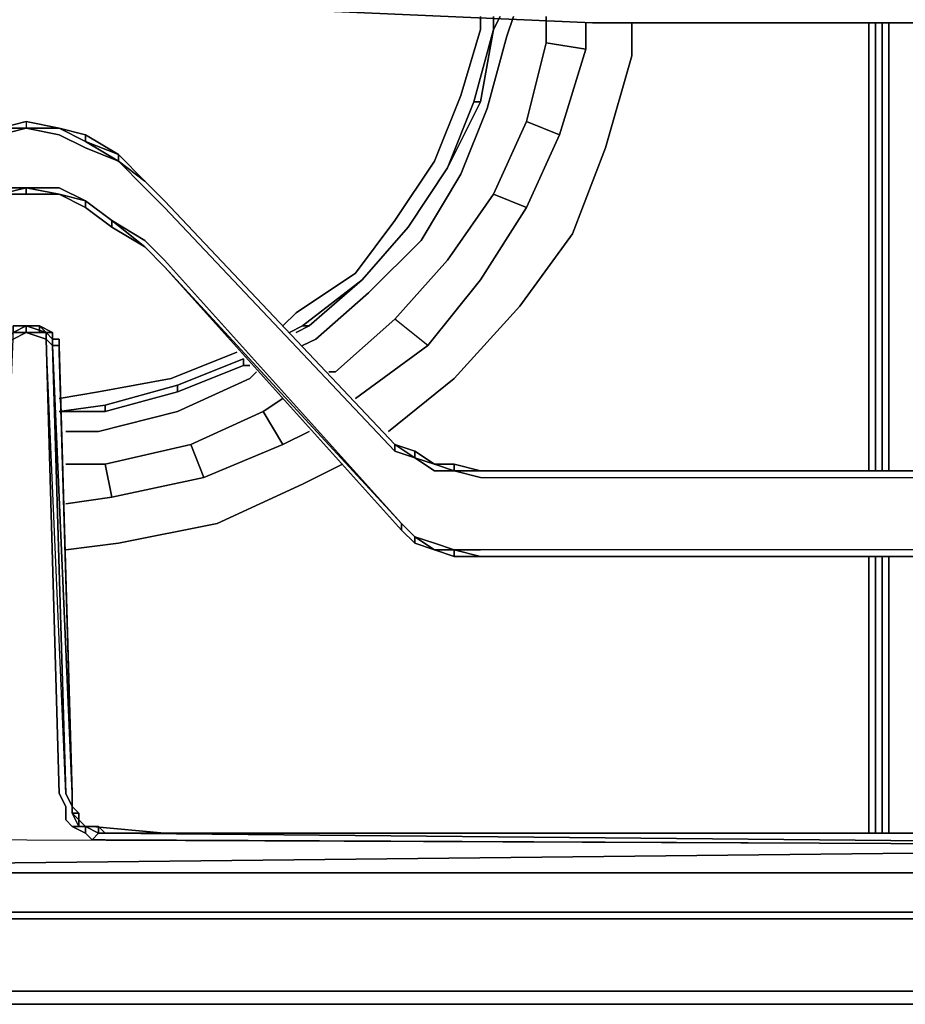
# Model space of a CAD drawing. Units: inches. Extents: x 0 to 30, y -28.8 to 0.
# Drawn here: x 6.4 to 11.4, y -25.7 to -20.2 of the extents above; entities that cross this region are included whole.
import ezdxf

# ---------------------------------------------------------------- set-up
doc = ezdxf.new("R2010")
doc.units = ezdxf.units.IN
doc.header["$MEASUREMENT"] = 0
doc.layers.get('0').update_dxf_attribs({"true_color": 0xc7c7c7})

msp = doc.modelspace()

# ---------------------------------------------------------------- linework, layer by layer
at = {"color": 18, "elevation": 0}
for points in [[(0.7, -3.313), (0.6264, -3.4969), (0.5529, -3.9012), (0.5529, -12.4405), (0.5529, -24.0721), (0.6264, -24.4765), (0.7735, -24.8456), (1.0308, -25.1765), (1.3617, -25.4338), (1.7293, -25.5809), (2.1337, -25.6544), (14.9374, -25.6544), (2.1337, -25.6544), (1.7293, -25.5809), (1.3617, -25.4338), (1.0308, -25.1765), (0.7735, -24.8456), (0.6264, -24.4765), (0.5529, -24.0721), (0.5529, -12.4405), (0.5529, -3.9012)], [(29.3954, -3.4969), (29.4689, -3.9012), (29.4689, -12.4405), (29.4689, -24.0721), (29.3954, -24.4765), (29.2483, -24.8456), (28.991, -25.1765), (28.6601, -25.4338), (28.2925, -25.5809), (27.8881, -25.6544), (14.9374, -25.6544), (2.1337, -25.6544), (1.7293, -25.5809), (1.3617, -25.4338), (1.0308, -25.1765), (0.7735, -24.8456), (0.6264, -24.4765), (0.5529, -24.0721), (0.5529, -12.4405), (0.5529, -3.9012)], [(8.0201, -21.9737), (8.0936, -21.937), (8.3892, -21.6796), (8.6833, -21.3855), (8.9039, -21.0164), (9.0509, -20.6488), (9.1612, -20.2444), (9.198, -20.1341)], [(9.3818, -20.1341), (9.3818, -20.2812), (9.2715, -20.7223), (9.0877, -21.1282), (8.8304, -21.4958), (8.5363, -21.8267)], [(9.0142, -20.1341), (9.0142, -20.2077)], [(9.1245, -20.1341), (9.0877, -20.2077), (9.0877, -20.1341)], [(14.9006, -20.1341), (14.9374, -20.1341), (14.9374, -20.0974), (14.9006, -20.0974), (14.9006, -20.1341), (14.9374, -20.1341), (14.9006, -20.1709), (9.6391, -20.1709)], [(8.3157, -22.2693), (8.7201, -21.9737), (9.0142, -21.6061), (9.2715, -21.2017), (9.4553, -20.7959), (9.6024, -20.3179), (9.6024, -20.1709)], [(14.9006, -20.1709), (9.6391, -20.1709)], [(11.1846, -20.1709), (11.1846, -22.6737)], [(11.2214, -22.6737), (11.2214, -20.1709)], [(11.2582, -22.6737), (11.2582, -20.1709)], [(11.2949, -22.6737), (11.2949, -20.1709)], [(7.9834, -21.7899), (8.3157, -21.5693), (8.5363, -21.2752), (8.7568, -20.9429), (8.9039, -20.5753), (9.0142, -20.2077)], [(9.1612, -20.2444), (9.0509, -20.6488), (8.9039, -21.0164), (8.6833, -21.3855), (8.3892, -21.6796), (8.0936, -21.937)], [(8.0936, -21.937), (8.3892, -21.6796), (8.6833, -21.3855), (8.9039, -21.0164), (9.0509, -20.6488), (9.1612, -20.2444)], [(9.0142, -20.612), (8.9774, -20.612), (9.0877, -20.2077), (8.9774, -20.612), (8.8304, -20.9797)], [(9.0142, -20.612), (9.0877, -20.2077)], [(9.2715, -21.2017), (9.0877, -21.1282), (9.2715, -20.7223), (9.3818, -20.2812)], [(9.3818, -20.2812), (9.6024, -20.3179), (9.4553, -20.7959), (9.2715, -20.7223), (9.4553, -20.7959)], [(9.6024, -20.3179), (9.3818, -20.2812)], [(9.8597, -20.3547), (9.7127, -20.8694), (9.5289, -21.3488), (9.2348, -21.7532), (8.8671, -22.1575)], [(8.8671, -22.1575), (9.2348, -21.7532), (9.5289, -21.3488), (9.7127, -20.8694), (9.8597, -20.3547)], [(7.9098, -21.8634), (7.9834, -21.7899), (8.3157, -21.5693), (8.5363, -21.2752), (8.7568, -20.9429), (8.9039, -20.5753)], [(8.9039, -20.5753), (8.7568, -20.9429), (8.5363, -21.2752), (8.3157, -21.5693), (7.9834, -21.7899)], [(8.8304, -20.9797), (9.0142, -20.612)], [(8.8304, -20.9797), (8.9774, -20.612)], [(9.0142, -20.612), (8.8304, -20.9797)], [(6.6599, -20.7591), (6.4761, -20.7223), (6.4761, -20.7591), (6.329, -20.7591), (6.4761, -20.7223), (6.4761, -20.7591), (6.329, -20.7959), (6.1438, -20.8694), (5.9967, -20.9429), (6.1438, -20.8326), (5.9967, -20.9061), (6.1438, -20.7959), (5.9967, -20.9061), (6.1438, -20.8326), (6.1438, -20.7959), (6.329, -20.7591)], [(6.4761, -20.7223), (6.6599, -20.7591), (6.4761, -20.7591), (6.6599, -20.7959), (6.807, -20.8694), (6.9908, -20.9429), (6.807, -20.8326), (6.9908, -20.9061)], [(9.0877, -21.1282), (9.2715, -20.7223)], [(6.6599, -20.7591), (6.4761, -20.7591)], [(6.6599, -20.7591), (6.807, -20.8326), (6.807, -20.7959), (6.9908, -20.9061)], [(6.807, -20.7959), (6.807, -20.8326), (6.807, -20.7959), (6.6599, -20.7591)], [(6.9908, -20.9429), (6.807, -20.8326), (6.9908, -20.9061)], [(6.9908, -20.9061), (6.807, -20.8326)], [(7.1378, -21.0547), (6.9908, -20.9429), (7.1378, -21.0914), (7.2481, -21.2017), (8.5363, -22.5634), (8.5363, -22.5266), (7.2481, -21.1649)], [(8.6098, -21.312), (8.8304, -20.9797)], [(7.1378, -21.4223), (6.954, -21.2752), (7.1378, -21.3855), (6.954, -21.2752), (6.807, -21.1649), (6.6599, -21.0914), (6.4761, -21.0914), (6.329, -21.0914), (6.1438, -21.1649), (5.9967, -21.2752), (5.8497, -21.3855)], [(6.4761, -21.0914), (6.329, -21.1282)], [(6.4761, -21.1282), (6.4761, -21.0914), (6.6599, -21.1282)], [(6.807, -21.1649), (6.6599, -21.1282), (6.4761, -21.0914), (6.6599, -21.0914), (6.807, -21.1649), (6.6599, -21.1282), (6.807, -21.2017), (6.807, -21.1649), (6.6599, -21.0914), (6.4761, -21.0914), (6.6599, -21.1282)], [(5.8497, -21.4223), (5.9967, -21.312), (6.1438, -21.2017), (6.329, -21.1282), (6.4761, -21.1282), (6.6599, -21.1282), (6.807, -21.2017), (6.954, -21.312), (6.954, -21.2752), (7.1378, -21.4223)], [(6.6599, -21.1282), (6.4761, -21.1282)], [(6.4761, -21.1282), (6.6599, -21.1282)], [(6.6599, -21.1282), (6.807, -21.2017), (6.807, -21.1649), (6.954, -21.2752), (6.954, -21.312)], [(6.6599, -21.1282), (6.807, -21.1649), (6.807, -21.2017), (6.954, -21.312)], [(9.0142, -22.6737), (8.8671, -22.6369), (8.7568, -22.6369), (8.6466, -22.5634), (8.5363, -22.5266), (7.2481, -21.1649)], [(7.2481, -21.1649), (8.5363, -22.5266), (8.5363, -22.5634), (7.2481, -21.2017)], [(8.5363, -22.5266), (7.2481, -21.1649)], [(7.2481, -21.1649), (8.5363, -22.5266)], [(8.5363, -22.5266), (7.2481, -21.1649)], [(7.2481, -21.1649), (8.5363, -22.5266)], [(8.5363, -22.5266), (7.2481, -21.1649)], [(8.7201, -21.9737), (9.0142, -21.6061), (9.2715, -21.2017), (9.0877, -21.1282), (8.8304, -21.4958), (8.5363, -21.8267), (8.2039, -22.1208)], [(6.954, -21.312), (6.807, -21.2017)], [(7.2481, -21.2017), (8.5363, -22.5634), (8.6466, -22.6002), (8.7568, -22.6737), (8.8671, -22.6737), (9.0142, -22.7104), (14.0918, -22.7104)], [(7.1378, -21.4223), (6.954, -21.2752), (7.1378, -21.3855), (7.2481, -21.4958), (8.573, -22.9678)], [(6.954, -21.312), (6.954, -21.2752)], [(7.2481, -21.5326), (8.573, -23.0045), (8.6466, -23.0781), (8.7568, -23.1148), (8.8671, -23.1516), (9.0142, -23.1516), (14.0918, -23.1516), (14.0918, -23.1148), (9.0142, -23.1148), (8.8671, -23.1148), (8.7568, -23.0781), (8.6466, -23.0413), (8.573, -22.9678), (7.2481, -21.4958)], [(7.2481, -21.4958), (8.573, -22.9678), (7.2481, -21.5326)], [(8.0569, -21.8634), (8.0201, -21.8634), (8.3525, -21.6061), (8.0201, -21.8634), (7.9466, -21.9002)], [(8.0201, -21.8634), (8.3525, -21.6061), (8.0569, -21.8634)], [(8.0569, -21.8634), (8.3525, -21.6061)], [(8.7201, -21.9737), (8.5363, -21.8267), (8.2039, -22.1208), (8.1672, -22.1208)], [(8.7201, -21.9737), (8.5363, -21.8267), (8.2039, -22.1208)], [(6.4026, -21.9002), (6.4761, -21.8634), (6.5864, -21.9002)], [(6.5496, -21.8634), (6.4761, -21.8634), (6.5864, -21.9002)], [(6.5496, -21.8634), (6.4761, -21.8634)], [(6.6231, -21.937), (6.6231, -21.9002), (6.5496, -21.8634)], [(8.0201, -21.8634), (8.0569, -21.8634)], [(8.0569, -21.8634), (8.0201, -21.8634)], [(6.4026, -21.937), (6.4761, -21.9002), (6.5864, -21.937), (6.6599, -24.4765), (6.6967, -24.55), (6.6967, -24.6236), (6.7334, -24.6603), (6.807, -24.6986), (6.8437, -24.7353), (6.9172, -24.7353), (14.9006, -24.7721), (14.9006, -24.9191), (1.2146, -24.9191), (14.9006, -24.7721), (6.0335, -24.7353)], [(6.2908, -24.55), (6.2908, -24.4765), (6.4026, -21.937), (6.4761, -21.9002)], [(6.7334, -24.4765), (6.7334, -24.55), (6.7334, -24.5868), (6.7702, -24.5868), (6.7334, -24.55), (6.7702, -24.5868), (6.7334, -24.5868), (6.7702, -24.6236), (6.7702, -24.6603), (6.807, -24.6603), (6.807, -24.6986), (6.7334, -24.6603), (6.6967, -24.6236), (6.6967, -24.55), (6.6599, -24.4765), (6.5864, -21.937), (6.4761, -21.9002), (6.5864, -21.9002), (6.5864, -21.937), (6.5864, -21.9002), (6.4761, -21.9002), (6.5864, -21.937), (6.6231, -21.9737), (6.5864, -21.937), (6.5864, -21.9002), (6.6231, -21.937), (6.6231, -21.9737), (6.6231, -21.937), (6.6599, -21.937), (6.6599, -21.9737)], [(6.6599, -21.9737), (6.6231, -21.9737), (6.6967, -24.4765), (6.5864, -21.937), (6.6599, -24.4765), (6.6967, -24.55), (6.6967, -24.6236), (6.7334, -24.6603), (6.7702, -24.6603), (6.7334, -24.5868), (6.7334, -24.55), (6.6967, -24.4765), (6.6231, -21.9737), (6.7334, -24.4765)], [(6.7334, -24.4765), (6.7334, -24.55), (6.6967, -24.4765), (6.5864, -21.937), (6.6231, -21.9737), (6.6967, -24.4765), (6.7334, -24.55), (6.7334, -24.5868), (6.7702, -24.6603), (6.7334, -24.6603)], [(6.6599, -21.9737), (6.6231, -21.9737), (6.6231, -21.937)], [(6.6599, -21.9737), (6.6599, -21.937)], [(6.6599, -22.2693), (6.8805, -22.2311), (7.2849, -22.1575), (7.6525, -22.0105)], [(6.7334, -24.4765), (6.6599, -22.0105)], [(6.7334, -24.4765), (6.6599, -22.0105)], [(7.6893, -22.084), (7.6893, -22.0473), (7.3216, -22.1943), (6.9172, -22.3061), (6.6599, -22.3428), (6.9172, -22.3061), (6.9172, -22.3428)], [(7.3216, -22.2311), (7.3216, -22.1943), (7.6893, -22.0473), (7.6893, -22.084)], [(7.3216, -22.2311), (7.6893, -22.084)], [(6.6967, -22.4531), (6.8805, -22.4531), (7.3216, -22.3428), (7.726, -22.1575), (7.7628, -22.1208)], [(7.726, -22.1575), (7.3216, -22.3428), (6.8805, -22.4531)], [(6.8805, -22.4531), (7.3216, -22.3428), (7.726, -22.1575)], [(7.2849, -22.1575), (6.8805, -22.2311)], [(7.2849, -22.1575), (6.8805, -22.2311)], [(6.9172, -22.3061), (7.3216, -22.1943)], [(6.9172, -22.3428), (7.3216, -22.2311)], [(7.3216, -22.2311), (6.9172, -22.3428)], [(7.9098, -22.2693), (7.7995, -22.3428), (7.3952, -22.5266), (6.9172, -22.6369)], [(6.6599, -22.3428), (6.9172, -22.3061), (6.9172, -22.3428)], [(6.6599, -22.3428), (6.8805, -22.3428)], [(7.9098, -22.5266), (7.7995, -22.3428)], [(6.6967, -22.8575), (6.954, -22.8207), (7.4687, -22.7104), (7.9098, -22.5266), (8.0569, -22.4531)], [(6.9172, -22.6369), (7.3952, -22.5266)], [(6.954, -22.8207), (7.4687, -22.7104), (7.3952, -22.5266), (6.9172, -22.6369)], [(8.6466, -22.5634), (8.5363, -22.5266)], [(8.7568, -22.6369), (8.8671, -22.6369), (8.7568, -22.6369), (8.6466, -22.5634), (8.7568, -22.6369), (8.6466, -22.6002), (8.7568, -22.6737), (8.8671, -22.6737), (8.7568, -22.6737), (8.6466, -22.6002), (8.5363, -22.5634)], [(8.6466, -22.6002), (8.7568, -22.6369)], [(6.6967, -22.6369), (6.9172, -22.6369), (6.954, -22.8207)], [(6.954, -22.8207), (6.9172, -22.6369)], [(6.954, -22.8207), (6.9172, -22.6369)], [(9.0142, -22.7104), (8.8671, -22.6737), (9.0142, -22.6737), (8.8671, -22.6369), (9.0142, -22.6737), (8.8671, -22.6737), (9.0142, -22.7104), (14.0918, -22.7104), (14.0918, -23.1148), (14.0918, -22.7104), (14.0918, -22.6737)], [(8.8671, -22.6369), (8.8671, -22.6737)], [(7.4687, -22.7104), (6.954, -22.8207)], [(9.0142, -22.6737), (14.0918, -22.6737)], [(9.0142, -22.6737), (14.0918, -22.6737), (14.0918, -22.7104)], [(9.0142, -22.7104), (14.0918, -22.7104), (14.0918, -23.1148), (9.0142, -23.1148)], [(8.0201, -22.7472), (7.5422, -22.9678), (6.9908, -23.0781)], [(6.9908, -23.0781), (7.5422, -22.9678), (8.0201, -22.7472)], [(8.7568, -23.1148), (8.6466, -23.0781), (8.573, -23.0045), (8.6466, -23.0781), (8.6466, -23.0413), (8.573, -22.9678)], [(8.6466, -23.0781), (8.6466, -23.0413), (8.7568, -23.1148)], [(8.7568, -23.1148), (8.8671, -23.1148)], [(8.8671, -23.1148), (8.8671, -23.1516), (8.7568, -23.1148), (8.8671, -23.1516), (8.7568, -23.1148)], [(9.0142, -23.1516), (8.8671, -23.1148), (9.0142, -23.1148)], [(8.8671, -23.1148), (8.8671, -23.1516)], [(14.1286, -23.1148), (14.1286, -23.1516), (14.0918, -23.1516), (14.0918, -23.1148), (14.0918, -23.1516), (9.0142, -23.1516)], [(11.1846, -23.1516), (11.1846, -24.6986)], [(11.2214, -24.6986), (11.2214, -23.1516)], [(11.2582, -24.6986), (11.2582, -23.1516)], [(11.2949, -24.6986), (11.2949, -23.1516)], [(11.2949, -24.6986), (6.9172, -24.6986), (6.8805, -24.6603), (6.807, -24.6603), (6.7702, -24.6236), (6.7702, -24.5868), (6.7334, -24.55), (6.7334, -24.4765)], [(6.7334, -24.55), (6.7334, -24.5868)], [(6.7334, -24.55), (6.7702, -24.5868)], [(6.807, -24.6603), (6.7702, -24.6236)], [(6.8437, -24.7353), (6.807, -24.6986), (6.807, -24.6603), (6.8805, -24.6986), (6.8437, -24.7353), (6.9172, -24.7353), (14.9006, -24.7721), (1.2146, -24.9191)], [(14.9006, -25.1765), (14.9006, -25.1397), (14.9006, -24.9927), (14.9006, -24.9559), (14.9006, -24.9191), (14.9006, -24.7721), (6.0335, -24.7353), (1.2146, -24.7721), (6.0335, -24.6986), (1.2514, -24.7353), (1.2514, -24.6986), (1.2146, -24.6986), (1.2514, -24.6603)], [(6.9172, -24.6986), (14.9006, -24.6986), (14.9006, -24.7721), (6.0335, -24.7353)], [(6.807, -24.6986), (6.7334, -24.6603), (6.7702, -24.6603), (6.807, -24.6603)], [(6.807, -24.6603), (6.8805, -24.6986)], [(6.8805, -24.6986), (6.807, -24.6603)], [(6.807, -24.6603), (6.8805, -24.6603)], [(6.8805, -24.6986), (6.807, -24.6603)], [(6.8805, -24.6986), (6.807, -24.6603)], [(7.2481, -24.6986), (6.8437, -24.6603)], [(6.9172, -24.7353), (6.8437, -24.7353), (6.8805, -24.6986), (6.9172, -24.6986), (6.8805, -24.6986)], [(6.9172, -24.6986), (6.8805, -24.6986)], [(11.6258, -24.6986), (14.9006, -24.6986), (6.9172, -24.6986), (11.2949, -24.6986)], [(6.9172, -24.6986), (14.9006, -24.7721), (6.9172, -24.7353)], [(6.9172, -24.6986), (14.9006, -24.6986)], [(14.9006, -25.1397), (14.9006, -24.9927), (14.9006, -24.9559), (14.9006, -24.9191), (1.2146, -24.9191), (6.0335, -24.7353)], [(14.9006, -24.9191), (14.9374, -24.9191), (14.9374, -24.9559), (14.9374, -24.9927), (14.9374, -25.1397), (14.9006, -25.1397), (1.3249, -25.1397), (1.3617, -25.1765), (1.3249, -25.1765), (1.3617, -25.1765), (1.3249, -25.1765)], [(1.3984, -25.1765), (14.9006, -25.1765)], [(2.1705, -25.5809), (14.9374, -25.5809), (2.1705, -25.5809), (2.4278, -25.1765)], [(2.1705, -25.5809), (14.9374, -25.5809), (27.8513, -25.5809)]]:
    msp.add_lwpolyline(points, dxfattribs=at)
for points in [[(9.6391, -20.1709), (7.9834, -20.0974)], [(9.6391, -20.1709), (7.9834, -20.0974)], [(9.0142, -20.1341), (9.0142, -20.2077)], [(9.1245, -20.1341), (9.0877, -20.2077)], [(9.0877, -20.1341), (9.0877, -20.2077)], [(9.198, -20.1341), (9.1612, -20.2444)], [(9.3818, -20.1341), (9.3818, -20.2812)], [(9.6024, -20.1709), (9.6024, -20.3179)], [(14.9006, -20.1709), (9.6391, -20.1709)], [(9.8597, -20.1709), (9.8597, -20.3547)], [(11.1846, -22.6737), (11.1846, -20.1709)], [(11.2214, -20.1709), (11.2214, -22.6737)], [(11.2582, -20.1709), (11.2582, -22.6737)], [(11.2949, -20.1709), (11.2949, -22.6737)], [(9.0142, -20.2077), (8.9039, -20.5753)], [(9.0142, -20.612), (9.0877, -20.2077), (8.9774, -20.612)], [(9.0877, -20.2077), (9.0142, -20.612)], [(9.4553, -20.7959), (9.2715, -20.7223), (9.3818, -20.2812), (9.6024, -20.3179)], [(8.9774, -20.612), (8.8304, -20.9797), (9.0142, -20.612)], [(5.8129, -21.0547), (5.9967, -20.9429), (5.8497, -21.0914), (5.9967, -20.9429), (6.1438, -20.8694), (6.329, -20.7959), (6.4761, -20.7591), (6.6599, -20.7959), (6.807, -20.8694), (6.9908, -20.9429), (6.9908, -20.9061), (7.1378, -21.0547), (6.9908, -20.9061), (6.807, -20.7959), (6.6599, -20.7591), (6.4761, -20.7223), (6.329, -20.7591), (6.1438, -20.7959), (5.9967, -20.9061)], [(6.329, -20.7591), (6.4761, -20.7223)], [(6.329, -20.7591), (6.4761, -20.7223)], [(6.329, -20.7591), (6.4761, -20.7223), (6.4761, -20.7591)], [(6.4761, -20.7223), (6.6599, -20.7591)], [(6.4761, -20.7223), (6.6599, -20.7591)], [(6.4761, -20.7591), (6.329, -20.7959), (6.1438, -20.8694), (5.9967, -20.9429), (6.1438, -20.8326), (6.329, -20.7591)], [(6.4761, -20.7591), (6.6599, -20.7591), (6.807, -20.8326), (6.9908, -20.9429), (6.807, -20.8694), (6.6599, -20.7959)], [(6.6599, -20.7591), (6.807, -20.8326)], [(6.807, -20.7959), (6.6599, -20.7591), (6.807, -20.8326), (6.6599, -20.7591)], [(6.807, -20.7959), (6.9908, -20.9061)], [(9.4553, -20.7959), (9.2715, -21.2017)], [(6.9908, -20.9061), (7.1378, -21.0547)], [(6.9908, -20.9061), (6.9908, -20.9429)], [(6.9908, -20.9061), (7.1378, -21.0547)], [(7.1378, -21.0914), (6.9908, -20.9429)], [(7.1378, -21.0547), (6.9908, -20.9429)], [(8.3525, -21.6061), (8.6098, -21.312), (8.8304, -20.9797), (8.6098, -21.312)], [(8.8304, -20.9797), (8.6098, -21.312)], [(8.8304, -20.9797), (8.6098, -21.312)], [(7.1378, -21.0547), (7.2481, -21.1649)], [(7.2481, -21.1649), (7.1378, -21.0547)], [(7.2481, -21.1649), (7.1378, -21.0547)], [(7.1378, -21.0547), (7.2481, -21.1649)], [(6.1438, -21.1649), (6.329, -21.0914), (6.4761, -21.0914), (6.329, -21.1282), (6.4761, -21.1282), (6.4761, -21.0914), (6.329, -21.0914), (6.1438, -21.1649), (6.329, -21.1282)], [(6.329, -21.1282), (6.4761, -21.0914), (6.4761, -21.1282)], [(7.2481, -21.2017), (7.1378, -21.0914)], [(6.329, -21.1282), (6.4761, -21.1282)], [(6.4761, -21.1282), (6.329, -21.1282)], [(6.4761, -21.1282), (6.6599, -21.1282)], [(6.4761, -21.1282), (6.6599, -21.1282)], [(6.6599, -21.1282), (6.807, -21.2017)], [(6.807, -21.2017), (6.6599, -21.1282)], [(6.807, -21.1649), (6.954, -21.2752)], [(6.807, -21.1649), (6.954, -21.2752)], [(7.2481, -21.1649), (8.5363, -22.5266)], [(8.5363, -21.8267), (8.8304, -21.4958), (9.0877, -21.1282), (9.2715, -21.2017), (9.0142, -21.6061), (8.7201, -21.9737)], [(6.807, -21.2017), (6.954, -21.312)], [(6.807, -21.2017), (6.954, -21.312)], [(7.1378, -21.4223), (6.954, -21.312)], [(7.1378, -21.4223), (6.954, -21.312)], [(6.954, -21.312), (7.1378, -21.4223)], [(8.6098, -21.312), (8.3525, -21.6061)], [(8.6098, -21.312), (8.3525, -21.6061)], [(7.1378, -21.3855), (7.2481, -21.4958)], [(7.2481, -21.5326), (7.1378, -21.4223)], [(7.1378, -21.4223), (7.2481, -21.5326)], [(7.1378, -21.4223), (7.2481, -21.5326)], [(7.1378, -21.4223), (7.2481, -21.5326)], [(7.2481, -21.5326), (8.573, -23.0045)], [(7.2481, -21.5326), (8.573, -22.9678), (8.573, -23.0045)], [(8.573, -22.9678), (8.573, -23.0045), (7.2481, -21.5326)], [(8.573, -23.0045), (7.2481, -21.5326)], [(8.3525, -21.6061), (8.0569, -21.8634)], [(7.9098, -21.8634), (7.9834, -21.7899)], [(6.329, -21.9737), (6.4026, -21.937), (6.4026, -21.9002), (6.4761, -21.8634), (6.4026, -21.8634), (6.4026, -21.9002), (6.4761, -21.9002), (6.4026, -21.937), (6.4026, -21.9002), (6.3658, -21.937)], [(6.4761, -21.9002), (6.4026, -21.9002), (6.4026, -21.8634), (6.4761, -21.8634)], [(6.4026, -21.8634), (6.4761, -21.8634)], [(6.4761, -21.9002), (6.4761, -21.8634), (6.4026, -21.9002), (6.4761, -21.9002)], [(6.4761, -21.8634), (6.5496, -21.8634), (6.5864, -21.9002), (6.4761, -21.9002)], [(6.4761, -21.8634), (6.5496, -21.8634), (6.5864, -21.9002)], [(6.6231, -21.9002), (6.5864, -21.9002), (6.5496, -21.8634)], [(6.5496, -21.9002), (6.5496, -21.8634)], [(6.5496, -21.8634), (6.6231, -21.9002)], [(8.0201, -21.8634), (7.9466, -21.9002)], [(8.0569, -21.8634), (7.9834, -21.9002)], [(8.0569, -21.8634), (7.9834, -21.9002)], [(6.5864, -21.9002), (6.6231, -21.9002), (6.6231, -21.937)], [(6.6231, -21.937), (6.5864, -21.9002), (6.6231, -21.9002)], [(6.6231, -21.937), (6.6231, -21.9002)], [(6.6231, -21.9002), (6.6231, -21.937)], [(6.6599, -21.9737), (6.6599, -21.937), (6.6231, -21.937), (6.6599, -21.937)], [(6.6231, -21.937), (6.6599, -21.937)], [(6.6231, -21.937), (6.6599, -21.937)], [(6.6599, -21.9737), (6.6599, -21.937)], [(6.6599, -21.937), (6.6599, -21.9737)], [(8.0201, -21.9737), (8.0936, -21.937)], [(6.6599, -21.9737), (6.7334, -24.4765), (6.6231, -21.9737)], [(6.6599, -21.9737), (6.7334, -24.4765)], [(6.6599, -21.9737), (6.6599, -22.0105)], [(6.6599, -21.9737), (6.6599, -22.0105)], [(8.7201, -21.9737), (8.3157, -22.2693)], [(6.6599, -22.0105), (6.7334, -24.4765)], [(7.6525, -22.0105), (7.2849, -22.1575)], [(7.3216, -22.1943), (7.3216, -22.2311), (7.6893, -22.084), (7.6893, -22.0473)], [(7.6893, -22.084), (7.3216, -22.2311)], [(7.726, -22.084), (7.6893, -22.084)], [(7.726, -22.084), (7.6893, -22.084)], [(7.726, -22.1575), (7.7628, -22.1208)], [(8.2039, -22.1208), (8.1672, -22.1208)], [(8.8671, -22.1575), (8.4995, -22.4531)], [(6.9172, -22.3061), (7.3216, -22.1943), (7.3216, -22.2311), (6.9172, -22.3428)], [(6.6599, -22.2693), (6.8805, -22.2311)], [(7.9098, -22.2693), (7.7995, -22.3428)], [(6.8805, -22.3428), (6.6599, -22.3428)], [(6.9172, -22.3428), (6.6599, -22.3428)], [(6.9172, -22.3428), (6.6599, -22.3428)], [(7.4687, -22.7104), (7.3952, -22.5266), (7.7995, -22.3428), (7.9098, -22.5266)], [(7.3952, -22.5266), (7.4687, -22.7104), (7.9098, -22.5266), (7.7995, -22.3428)], [(6.6967, -22.4531), (6.8805, -22.4531)], [(7.9098, -22.5266), (8.0569, -22.4531)], [(8.5363, -22.5266), (8.6466, -22.5634), (8.6466, -22.6002)], [(8.6466, -22.6002), (8.5363, -22.5266)], [(8.6466, -22.6002), (8.5363, -22.5634), (8.5363, -22.5266)], [(8.6466, -22.5634), (8.5363, -22.5266), (8.6466, -22.6002)], [(8.7568, -22.6369), (8.6466, -22.6002), (8.6466, -22.5634)], [(8.7568, -22.6369), (8.6466, -22.6002)], [(6.6967, -22.6369), (6.9172, -22.6369)], [(8.2422, -22.6369), (8.0201, -22.7472)], [(8.8671, -22.6369), (8.7568, -22.6369)], [(8.8671, -22.6737), (8.7568, -22.6369)], [(8.7568, -22.6369), (8.8671, -22.6737), (8.8671, -22.6369), (8.7568, -22.6369)], [(9.0142, -22.6737), (8.8671, -22.6369)], [(8.8671, -22.6369), (9.0142, -22.6737), (8.8671, -22.6737)], [(9.0142, -22.6737), (14.0918, -22.6737)], [(9.0142, -22.6737), (14.0918, -22.6737)], [(14.0918, -22.6737), (9.0142, -22.6737)], [(14.0918, -22.6737), (9.0142, -22.6737)], [(6.6967, -22.8575), (6.954, -22.8207)], [(8.6466, -23.0413), (8.573, -22.9678)], [(8.573, -23.0045), (8.573, -22.9678), (8.6466, -23.0413), (8.6466, -23.0781)], [(8.573, -23.0045), (8.6466, -23.0781)], [(8.8671, -23.1148), (8.7568, -23.1148), (8.6466, -23.0413), (8.7568, -23.0781)], [(8.7568, -23.1148), (8.8671, -23.1148), (8.7568, -23.0781), (8.6466, -23.0413), (8.7568, -23.1148), (8.6466, -23.0781)], [(6.9908, -23.0781), (6.6967, -23.1148)], [(8.7568, -23.1148), (8.6466, -23.0781)], [(8.8671, -23.1516), (8.7568, -23.1148)], [(8.8671, -23.1148), (9.0142, -23.1516), (8.8671, -23.1516)], [(14.0918, -23.1516), (14.0918, -23.1148), (9.0142, -23.1148), (8.8671, -23.1148), (9.0142, -23.1516), (8.8671, -23.1516), (9.0142, -23.1516)], [(8.8671, -23.1516), (9.0142, -23.1516)], [(9.0142, -23.1516), (14.0918, -23.1516)], [(14.0918, -23.1516), (9.0142, -23.1516)], [(9.0142, -23.1516), (14.0918, -23.1516)], [(14.0918, -23.1516), (9.0142, -23.1516)], [(11.1846, -24.6986), (11.1846, -23.1516)], [(11.2214, -23.1516), (11.2214, -24.6986)], [(11.2582, -23.1516), (11.2582, -24.6986)], [(11.2949, -23.1516), (11.2949, -24.6986)], [(6.7334, -24.55), (6.7334, -24.4765)], [(6.7334, -24.4765), (6.7334, -24.55)], [(6.7334, -24.55), (6.7334, -24.5868)], [(6.7702, -24.6236), (6.7702, -24.6603), (6.7334, -24.5868)], [(6.7702, -24.6236), (6.7334, -24.5868), (6.7702, -24.5868)], [(6.7702, -24.5868), (6.7702, -24.6236)], [(6.807, -24.6986), (6.8437, -24.7353), (6.8805, -24.6986), (6.807, -24.6603), (6.7702, -24.6236), (6.807, -24.6603)], [(6.7702, -24.6603), (6.7702, -24.6236), (6.807, -24.6603)], [(6.807, -24.6603), (6.7702, -24.6236)], [(6.8805, -24.6986), (6.8805, -24.6603), (6.807, -24.6603), (6.8805, -24.6603)], [(7.2481, -24.6986), (6.8437, -24.6603)], [(6.8805, -24.6986), (6.8805, -24.6603), (6.9172, -24.6986)], [(6.8805, -24.6603), (6.9172, -24.6986)], [(6.8805, -24.6986), (6.9172, -24.6986)], [(14.9006, -24.6986), (6.9172, -24.6986)], [(6.9172, -24.6986), (11.2949, -24.6986)], [(6.9172, -24.6986), (14.9006, -24.6986), (14.9006, -24.7721)], [(1.2146, -24.9191), (14.9006, -24.9191), (14.9006, -24.9559), (14.9006, -24.9927), (14.9006, -25.1397), (1.3249, -25.1397), (1.2514, -24.9927), (1.2514, -24.9559)], [(14.9006, -25.1765), (1.3617, -25.1765), (1.3249, -25.1397), (14.9006, -25.1397)], [(14.9006, -25.1765), (1.3984, -25.1765), (1.3617, -25.1765)], [(1.3984, -25.1765), (1.3617, -25.1765), (14.9006, -25.1765)]]:
    msp.add_lwpolyline(points, close=True, dxfattribs=at)

doc.saveas('drawing.dxf')
